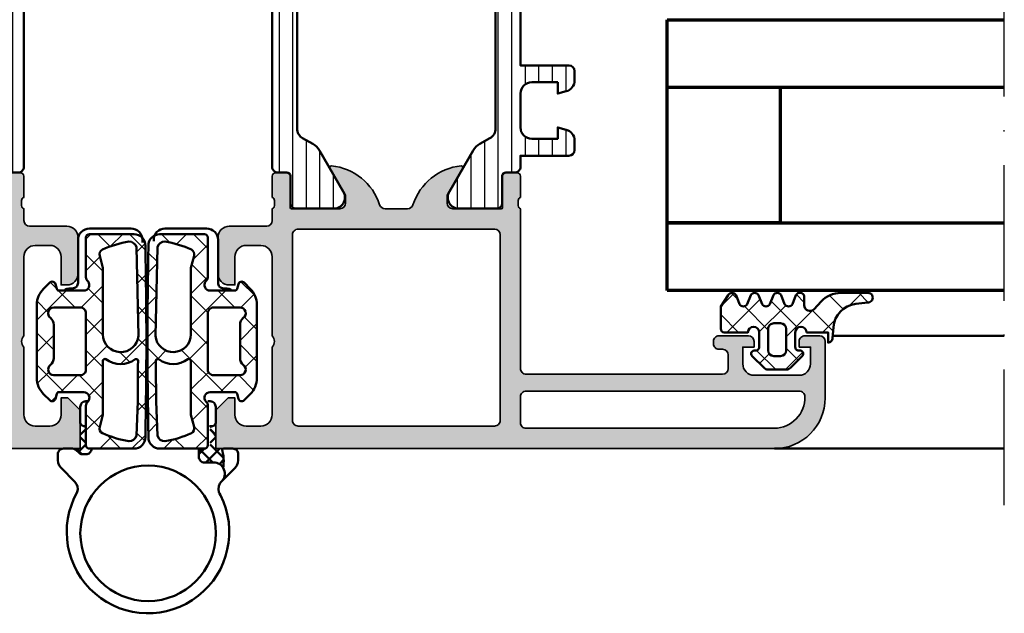
# Model space of a CAD drawing. Units: millimetres. Extents: x 119 to 10331, y 10447 to 12659.
# Drawn here: x 6103 to 6190, y 11506 to 11559 of the extents above; entities that cross this region are included whole.
import ezdxf

# ---------------------------------------------------------------- set-up
doc = ezdxf.new("R2010")
doc.units = ezdxf.units.MM
doc.linetypes.add('ACAD_ISO10W100', pattern=[18, 12, -3, 0, -3])
for name, color, linetype, lineweight in [('S03_AL_Kontur', 255, 'Continuous', 35), ('S04_AL_Schraffur', 253, 'Continuous', 25), ('S05_EPDM_Kontur', 31, 'Continuous', 50), ('S06_EPDM_Schraffur', 43, 'Continuous', 25), ('S07_Isolation_Kontur', 91, 'Continuous', 50), ('S08_Isolation_Schraffur', 103, 'Continuous', 25), ('S09_KS_Kontur', 254, 'Continuous', 50), ('S13_Zubehör_Kontur', 32, 'Continuous', 50), ('S15_Glas_Kontur', 4, 'Continuous', 70), ('S18_Mittellinie', 10, 'ACAD_ISO10W100', 25)]:
    doc.layers.add(name, color=color, linetype=linetype, lineweight=lineweight)
pattern_1 = [(45, (0, 0), (-1.414213562373095, 1.414213562373095), []), (135, (0, 0), (-1.414213562373095, -1.414213562373095), [])]

# ---------------------------------------------------------------- blocks, each defined once
blk = doc.blocks.new('198520_s')
at = {"layer": 'S04_AL_Schraffur'}
h = blk.add_hatch(color=256, dxfattribs=at)
edge = h.paths.add_edge_path(flags=16)
edge.add_arc((7.30017270206713, 18.95025456251824), 0.4998187717371886, 89.96522350507173, 180.0312793313491)
edge.add_line((6.800354004811993, 18.94998169780933), (6.800476074218712, 2.500061035156151))
edge.add_arc((7.300469895027845, 2.500024339695528), 0.4999938221556252, 179.9957949579913, 270.0007080918733)
edge.add_line((7.30047607421875, 2.000030517578125), (24.70050048828125, 2.000030517578125))
edge.add_arc((24.70072362297674, 2.49980739743205), 0.4997769296653102, 269.9744192338999, 360.0290777162356)
edge.add_line((25.20050048828125, 2.50006103515625), (25.20050048828125, 18.95013427734375))
edge.add_arc((24.70066337990033, 18.95029790753983), 0.4998371351644963, 359.9812432507671, 449.8997333605303)
edge.add_line((24.7015380859375, 19.45013427734375), (7.30047607421875, 19.4500732421875))
edge = h.paths.add_edge_path(flags=16)
edge.add_line((51.69964599609375, 5.10009765625), (27.50048828125, 5.100067138671875))
edge.add_arc((27.5003655628999, 4.600189863581136), 0.4998772901542075, 89.9859340607446, 180.0105687756766)
edge.add_line((27.00048828125, 4.60009765625), (27.00048828125, 2.300079345703125))
edge.add_arc((27.49855613179932, 2.29814719625233), 0.4980715982188536, 179.7777341912885, 270.2222658087115)
edge.add_line((27.50048828125, 1.800079345703125), (49.49957275390625, 1.80010986328125))
edge.add_arc((49.46523169628938, 4.535081411009287), 2.735187137129712, 270.719383816997, 361.3620667096051)
edge.add_arc((51.69967277772207, 4.600124437878321), 0.4999732190889941, 359.9969308870708, 450.0030691129289)
edge = h.paths.add_edge_path()
edge.add_arc((22.23822324117384, 20.07342165573027), 4.999999999999955, 95.62257755079334, 162.2515836439297)
edge.add_arc((17, 21.75003051757812), 0.5000000000000422, 270.00000000000165, 342.25158364393167, ccw=False)
edge.add_line((17, 21.25003051757812), (15.00014465312796, 21.25000000220723))
edge.add_arc((15.0001446531279, 21.7500877989321), 0.5000877967248201, 197.7484163560767, 270.0000000000067, ccw=False)
edge.add_arc((9.761837793982409, 20.0734521733084), 4.999999999999986, 17.74841635606933, 84.37742244920561)
edge.add_arc((10.2381808198046, 24.91194125050788), 0.1381197846482952, 84.3774224492053, 209.9999999999993)
edge.add_line((10.1185655775339, 24.84288135818383), (11.50006103515627, 22.45006103515627))
edge.add_line((11.50006103515625, 22.4500610351563), (11.50006103515625, 21.7500610351563))
edge.add_arc((11.00006103515625, 21.75006103515625), 0.5, -90, 0, ccw=False)
edge.add_line((11.00006103515625, 21.25006103515625), (6.700035354199036, 21.25006103515626))
edge.add_arc((6.700035354199031, 21.37006103515614), 0.1199999999999939, 180.0000000000017, 270.0000000000017, ccw=False)
edge.add_line((6.580035354199026, 21.37006103515614), (6.580035354199026, 24.13005903515614))
edge.add_arc((6.280035354199072, 24.13005903515614), 0.2999999999999954, 359.9999999999994, 449.9999999999997)
edge.add_line((6.280035354199072, 24.43005903515632), (5.300061035156276, 24.43005903515632))
edge.add_arc((5.300061035156205, 24.13005903515614), 0.2999999999999972, 90.00000000000034, 180.0000000000007)
edge.add_line((5.00006103515625, 24.13005903515614), (5.00006103515625, 22.25004803514763))
edge.add_arc((4.921193939513046, 21.98250469462482), 0.2789255417371555, -1.1628700728871877, 73.57540544464462, ccw=False)
edge.add_line((5.200062035156293, 21.97684403514768), (5.200062035156293, 21.52325003514768))
edge.add_arc((4.9212245886132, 21.51758162714941), 0.2788950563274343, -73.58012358050792, 1.1645893740977158, ccw=False)
edge.add_line((5.00006103515625, 21.25006103515625), (5.000009763807206, 20.19997253537176))
edge.add_arc((4.500009764403217, 20.19999694824219), 0.5000000000000001, 269.99999999999943, 359.9972024911151, ccw=False)
edge.add_line((4.500009764403217, 19.69999694824219), (1.200012207031276, 19.69999694824219))
edge.add_arc((1.197770786043748, 18.70223836922969), 0.997761096636398, 89.87128775500923, 180.1287122449912)
edge.add_line((0.20001220703125, 18.69999694824219), (0.20001220703125, 15.5))
edge.add_arc((1.200110415487302, 15.50009820845594), 1.000098213278015, 180.0056263774675, 269.9943736225325)
edge.add_line((1.20001220703125, 14.5), (1.70001220703125, 14.5))
edge.add_line((1.70001220703125, 14.5), (1.70001220703125, 17.00003051757812))
edge.add_arc((2.700034611168462, 17.00000811815653), 1.000022404388088, 89.9942896767235, 179.9987166364362, ccw=False)
edge.add_line((2.70013427734375, 18.00003051757812), (4.000000000000003, 18.00006103515625))
edge.add_arc((3.999768267251511, 16.99970720668921), 1.000353855307499, 0.018517797103072553, 89.98672738800008, ccw=False)
edge.add_line((5.0001220703125, 17.00003051757812), (5, 10.00006103521445))
edge.add_arc((4.47499905574125, 9.500030517607229), 0.7250217307164588, -43.60451390840342, 43.60451390840342, ccw=False)
edge.add_line((5, 9), (5, 3))
edge.add_arc((4.000018663800802, 2.999981336199198), 0.9999813363733427, -90.00106937697592, 0.0010693769755789617, ccw=False)
edge.add_line((4, 2), (2.700012207031251, 2))
edge.add_arc((2.700084574693165, 3.000072367661915), 1.000072370280299, 180.0041460615549, 269.9958539384451, ccw=False)
edge.add_line((1.70001220703125, 3), (1.70001220703125, 4.5))
edge.add_line((1.70001220703125, 4.5), (1.10003662109375, 4.500030517578125))
edge.add_line((1.10003662109375, 4.500030517578125), (0, 3.400054931640625))
edge.add_line((0, 3.400054931640625), (0, 0))
edge.add_line((0, 0), (49.50048828125, 6.103515625e-05))
edge.add_arc((49.49919006549032, 4.500443550091177), 4.500382702181707, 270.0165279910362, 359.9955186115712)
edge.add_line((53.99957275390625, 4.500091552734375), (54.00006103515626, 9.500000000000028))
edge.add_arc((53.49993817036102, 9.49987713520477), 0.5001228798872297, 0.01407580930429403, 89.98592419069693)
edge.add_line((53.50006103515625, 10), (52.20001220703125, 10))
edge.add_arc((52.19990524721811, 9.500106959813138), 0.4998930516297539, 89.98774068594341, 180.0122593140566)
edge.add_line((51.70001220703125, 9.5), (51.70001220703125, 9.000030517578125))
edge.add_line((51.70001220703125, 9.000030517578125), (52.70001220703125, 9))
edge.add_line((52.70001220703125, 9), (52.70001220703125, 7.500030517578125))
edge.add_arc((51.70021121435354, 7.499831510255717), 0.9998010124835617, -90.0114045491, 0.01140454910051858, ccw=False)
edge.add_line((51.70001220703125, 6.500030517578125), (47.7000732421875, 6.500030517578126))
edge.add_arc((47.69987488655534, 7.49983216194596), 0.9998016640442582, 179.9886328048384, 270.01136719516217, ccw=False)
edge.add_line((46.7000732421875, 7.500030517578125), (46.70001220703125, 9.000030517578121))
edge.add_line((46.70001220703125, 9.000030517578125), (47.7000732421875, 9.000030517578125))
edge.add_line((47.7000732421875, 9.000030517578125), (47.70001220703125, 9.500000000000007))
edge.add_arc((47.19998539774645, 9.500003708998292), 0.5000268092985178, 359.999575002891, 449.9969280469734)
edge.add_line((47.20001220703125, 10.00003051757812), (44.60003662109374, 10))
edge.add_arc((44.60003377479984, 9.50000284629391), 0.4999971537141649, 89.99967383688345, 180.0003261631149)
edge.add_line((44.10003662109375, 9.5), (44.10003662109374, 9.299987792968745))
edge.add_arc((44.60003336419368, 9.2999540196206), 0.4999967442405386, 179.9961298341728, 270.0003732156903)
edge.add_line((44.60003662109375, 8.799957275390625), (44.90008544921876, 8.799987792968748))
edge.add_arc((44.89991510246296, 8.299817446212955), 0.5001703757639671, 0.019513651396721343, 89.98048634860271, ccw=False)
edge.add_line((45.40008544921875, 8.29998779296875), (45.40008544921875, 7.10003662109375))
edge.add_arc((44.89993874717561, 7.100183323136889), 0.5001467235583014, 270.0168058844376, 359.98319411556304, ccw=False)
edge.add_line((44.90008544921875, 6.60003662109375), (27.50048828125, 6.600067138671874))
edge.add_arc((27.50036886396128, 7.099947729602718), 0.4998806051946564, 179.9828155680173, 270.0136874818476, ccw=False)
edge.add_line((27.00048828125, 7.10009765625), (27, 21.25003051757811))
edge.add_arc((27.07883644654305, 21.51755110957129), 0.2788950563274398, 178.8354106259009, 253.5801235805067, ccw=False)
edge.add_line((26.79999899999996, 21.52321951756971), (26.79999899999995, 21.97681351756972))
edge.add_arc((27.0788670956432, 21.9824741770467), 0.2789255417371433, 106.42459455535271, 181.162870072885, ccw=False)
edge.add_line((27, 22.25001751756963), (27, 24.13002851757815))
edge.add_arc((26.70000000000005, 24.13002851757801), 0.2999999999999936, 6.742775924702655e-13, 90)
edge.add_line((26.70000000000005, 24.43002851757819), (25.72002568095725, 24.4300285175782))
edge.add_arc((25.72002568095718, 24.13002851757801), 0.2999999999999972, 90, 180)
edge.add_line((25.42002568095722, 24.13002851757801), (25.42002568095722, 21.37003051757801))
edge.add_arc((25.30002568095722, 21.37003051757802), 0.1199999999999974, -89.99999999999841, 0, ccw=False)
edge.add_line((25.30002568095722, 21.25003051757812), (21, 21.25003051757812))
edge.add_arc((21, 21.75003051757812), 0.5, 180, 270, ccw=False)
edge.add_line((20.5, 21.75003051757812), (20.5, 22.45003051757812))
edge.add_line((20.5, 22.45003051757817), (21.88149545762236, 24.84285084060572))
edge.add_arc((21.76188021535177, 24.91191073292975), 0.1381197846482943, 329.9999999999995, 455.6225775507939)
at = {"layer": 'S03_AL_Kontur'}
blk.add_line((6.80047607421875, 18.95010375976562), (6.80035400390625, 18.95010375976562), dxfattribs=at)
for points in [[(21.74834792059517, 25.04936600532756, 0.2992013024098274), (17.47620211283402, 21.59761153013756, -0.3261337620560272), (17, 21.25003051757812), (15.0001446531279, 21.25000000220712, -0.3261337620560255), (14.52385892232223, 21.59764204771545, 0.2992013024098271), (10.25171311456108, 25.04939652290568, 0.6105378334010381), (10.1185655775339, 24.84288135818383), (11.50006103515625, 22.4500610351563), (11.50006103515625, 21.75006103515625, -0.414213562373095), (11.00006103515625, 21.25006103515625), (6.700035354199031, 21.25006103515625, -0.414213562373095), (6.580035354199026, 21.37006103515614), (6.580035354199026, 24.13005903515614, 0.414213562373095), (6.280035354199072, 24.43005903515632), (5.300061035156205, 24.43005903515632, 0.414213562373095), (5.00006103515625, 24.13005903515614), (5.00006103515625, 22.25004803514776, -0.3381811729244386), (5.200062035156293, 21.97684403514768), (5.200062035156293, 21.52325003514784, -0.338212474236961), (5.00006103515625, 21.25006103515625), (5.000009763807157, 20.19997253537167, -0.4141992617169896), (4.500009764403217, 19.69999694824219), (1.20001220703125, 19.69999694824219, 0.4155301168464653), (0.20001220703125, 18.69999694824219), (0.20001220703125, 15.5, 0.4141560400107929), (1.20001220703125, 14.5), (1.70001220703125, 14.5), (1.70001220703125, 17.00003051757812, -0.4142361929554071), (2.70013427734375, 18.00003051757812), (4, 18.00006103515625, -0.4140510606943995), (5.0001220703125, 17.00003051757812), (5, 10.00006103521446, -0.4000171577824858), (5, 9), (5, 3, -0.414224495620812), (4, 2), (2.70001220703125, 2, -0.4141711740811082), (1.70001220703125, 3), (1.70001220703125, 4.5), (1.10003662109375, 4.500030517578125), (0, 3.400054931640625), (0, 0), (49.50048828125, 6.103515625e-05, 0.414106167531818), (53.99957275390625, 4.500091552734375), (54.00006103515625, 9.5, 0.4140696599984917), (53.50006103515625, 10), (52.20001220703125, 10, 0.4143389059541253), (51.70001220703125, 9.5), (51.70001220703125, 9.000030517578125), (52.70001220703125, 9), (52.70001220703125, 7.500030517578125, -0.4143301661732787), (51.70001220703125, 6.500030517578125), (47.7000732421875, 6.500030517578125, -0.414329784238828), (46.7000732421875, 7.500030517578125), (46.70001220703125, 9.000030517578125), (47.7000732421875, 9.000030517578125), (47.70001220703125, 9.5, 0.4142000313288096), (47.20001220703125, 10.00003051757812), (44.60003662109375, 10, 0.4142168970367731), (44.10003662109375, 9.5), (44.10003662109375, 9.29998779296875, 0.4142352544979551), (44.60003662109375, 8.799957275390625), (44.90008544921875, 8.79998779296875, -0.4140140707819646), (45.40008544921875, 8.29998779296875), (45.40008544921875, 7.10003662109375, -0.4140417510927317), (44.90008544921875, 6.60003662109375), (27.50048828125, 6.600067138671875, -0.4143713868916198), (27.00048828125, 7.10009765625), (27, 21.25003051757812, -0.338212474236961), (26.79999899999996, 21.52321951756971), (26.79999899999996, 21.97681351756955, -0.3381811729244385), (27, 22.25001751756963), (27, 24.13002851757801, 0.414213562373095), (26.70000000000005, 24.43002851757819), (25.72002568095718, 24.43002851757819, 0.414213562373095), (25.42002568095722, 24.13002851757801), (25.42002568095722, 21.37003051757802, -0.414213562373095), (25.30002568095722, 21.25003051757812), (21, 21.25003051757812, -0.414213562373095), (20.5, 21.75003051757812), (20.5, 22.45003051757817), (21.88149545762235, 24.84285084060571, 0.6105378334010436)], [(7.30047607421875, 19.4500732421875, 0.4145512768496232), (6.800354004811993, 18.94998169780933), (6.80047607421875, 2.50006103515625, 0.4142386782959061), (7.30047607421875, 2.000030517578125), (24.70050048828125, 2.000030517578125, 0.4144930014681132), (25.20050048828125, 2.50006103515625), (25.20050048828125, 18.95013427734375, 0.4137969491626665), (24.7015380859375, 19.45013427734375)], [(51.69964599609375, 5.10009765625), (27.50048828125, 5.100067138671875, 0.4143394994369876), (27.00048828125, 4.60009765625), (27.00048828125, 2.300079345703125, 0.416487816270758), (27.50048828125, 1.800079345703125), (49.49957275390625, 1.80010986328125, 0.4175027550328445), (52.19964599609375, 4.60009765625, 0.4142449410311837)]]:
    blk.add_lwpolyline(points, format="xyb", close=True, dxfattribs=at)
blk = doc.blocks.new('224079_s')
at = {"layer": 'S08_Isolation_Schraffur'}
h = blk.add_hatch(dxfattribs=at)
h.set_pattern_fill('_USER', color=256, scale=1.2, angle=90, style=0, pattern_type=0)
h.set_pattern_definition([(90, (-4.999857041503906, -12.5), (-1.2, 7.347638122934263e-17), [])])
edge = h.paths.add_edge_path()
edge.add_line((8.881784197001252e-16, 3.709997000000001), (-7.175593452757312e-12, 23.78999699999282))
edge.add_arc((0.4999973210908013, 23.78999967890202), 0.4999973211051535, 89.99969301797421, 180.0003069820266, ccw=False)
edge.add_line((0.4999999999999956, 24.289997), (1.310331333333325, 24.289997))
edge.add_arc((1.310331333333322, 24.589997), 0.3000000000000078, 270.0000000000004, 360.0000000000007)
edge.add_line((1.610331333333332, 24.58999700000001), (1.609999382936312, 26.9899953829363))
edge.add_arc((2.114995360374929, 26.98499807535403), 0.505020702855097, 89.43242955560157, 179.4330345179735, ccw=False)
edge.add_line((2.119998, 27.489994), (5.586539498099472, 27.48999399999999))
edge.add_arc((5.444228849108124, 26.50017592527715), 0.9999960709244697, -32.727016099840625, 81.8183919481005, ccw=False)
edge.add_line((6.285481498099469, 25.959541), (4.188713563274471, 22.32783190740702))
edge.add_arc((2.889675413083341, 23.07783183030565), 1.49999999999998, 297.9942546357584, 330.0000034006567, ccw=False)
edge.add_line((3.593749946674783, 21.75333983291648), (2.700001000000004, 21.251661))
edge.add_arc((3.199999408698183, 20.38563420555513), 1.000000408698498, 119.9998812008011, 179.9999544816801)
edge.add_line((2.199998999999999, 20.385635), (2.199998999999999, 7.114359000000004))
edge.add_arc((3.199999408698187, 7.11435979444487), 1.000000408698504, 180.0000455183193, 240.0001187991984)
edge.add_line((2.700000999999999, 6.248333000000002), (3.593749946674767, 5.746654167083513))
edge.add_arc((2.889675413083361, 4.422162169694325), 1.499999999999986, 29.999996599345025, 62.005745364243296, ccw=False)
edge.add_line((4.188713563274475, 5.172162092592991), (6.285481498099474, 1.540452999999999))
edge.add_arc((5.444228849108127, 0.99981807472285), 0.9999960709244754, -81.81839194810061, 32.72701609984051, ccw=False)
edge.add_line((5.586539498099476, 0.009999999999999787), (2.109998, 0.009999999999999787))
edge.add_arc((2.109995360374926, 0.5099959774386145), 0.4999959774455824, 179.9996975188136, 270.000302481186, ccw=False)
edge.add_line((1.609999382936312, 0.5099986170636921), (1.610331333333336, 2.909996999999999))
edge.add_arc((1.310331333333334, 2.909996999999998), 0.300000000000002, 2.544443745170796e-13, 90.00000000000007)
edge.add_line((1.310331333333334, 3.209997), (0.5000000000000009, 3.209997))
edge.add_arc((0.4999973210908047, 3.709994321090803), 0.4999973210979803, 179.9996930179738, 270.000306982026, ccw=False)
at = {"layer": 'S07_Isolation_Kontur'}
blk.add_lwpolyline([(8.881784197001252e-16, 3.709997000000001), (-7.175593452757312e-12, 23.78999699999282, -0.4142167009307439), (0.4999999999999956, 24.289997), (1.310331333333325, 24.289997, 0.414213562373094), (1.610331333333332, 24.58999700000001), (1.609999382936312, 26.9899953829363, -0.4142166549144949), (2.119998, 27.489994), (5.586539498099472, 27.48999399999999, -0.5460410483302799), (6.285481498099469, 25.959541), (4.188713563274471, 22.32783190740702, -0.1405664139581678), (3.593749946674783, 21.75333983291648), (2.700001000000004, 21.251661, 0.2679495351361909), (2.199998999999999, 20.385635), (2.199998999999999, 7.114359000000004, 0.2679495351361915), (2.700000999999999, 6.248333000000002), (3.593749946674767, 5.746654167083513, -0.140566413958168), (4.188713563274475, 5.172162092592991), (6.285481498099474, 1.540452999999999, -0.5460410483302796), (5.586539498099476, 0.009999999999999787), (2.109998, 0.009999999999999787, -0.4142166549144958), (1.609999382936312, 0.5099986170636921), (1.610331333333336, 2.909996999999999, 0.4142135623730943), (1.310331333333334, 3.209997), (0.5000000000000009, 3.209997, -0.414216700930744)], format="xyb", close=True, dxfattribs=at)
blk = doc.blocks.new('224083_s')
at = {"layer": 'S08_Isolation_Schraffur'}
h = blk.add_hatch(dxfattribs=at)
h.set_pattern_fill('_USER', color=256, scale=1.2, angle=90, style=0, pattern_type=0)
h.set_pattern_definition([(90, (0, 0), (-1.2, 7.347638122934263e-17), [])])
edge = h.paths.add_edge_path()
edge.add_line((3.299972057342529, 11.20001525878906), (3.299949169158935, 10.20001525878906))
edge.add_line((3.299949169158935, 10.20001525878906), (4.058951854705811, 10.40301818847656))
edge.add_arc((3.799023855769272, 11.36963620436902), 1.000956019652724, 285.0510599042298, 359.9648197636589)
edge.add_line((4.799979686737061, 11.36902160644532), (4.799956798553467, 12.20001525878906))
edge.add_arc((4.299934487410222, 12.19999294736359), 0.5000223116410224, 0.002556586946841782, 89.9983176705964)
edge.add_line((4.299949169158936, 12.70001525878907), (-0.0003614162829341794, 12.70001525878907))
edge.add_line((-0.000361416282933743, 12.70001525878907), (0.0007164046366661122, 23.79000098449475))
edge.add_arc((-0.4992835948949109, 23.79002262762636), 0.5000000000000021, 359.9975198798058, 449.997519879806)
edge.add_line((-0.4992619517633027, 24.29002262715794), (-1.309593284356211, 24.29005683764806))
edge.add_arc((-1.309580298477249, 24.590056837367), 0.3000000000000006, 179.9975198798062, 269.9975198798066, ccw=False)
edge.add_line((-1.609580298196196, 24.59006982324597), (-1.609144460837768, 26.99006818956495))
edge.add_arc((-2.109140437693696, 26.99009247214751), 0.4999959774455767, 359.9972173986204, 449.9978223609925)
edge.add_line((-2.109121434361286, 27.49008844923196), (-5.58566292918503, 27.49023980144758))
edge.add_arc((-5.443395125852719, 26.50041556755583), 0.9999960709244758, 98.17912793170579, 212.7245359796468)
edge.add_line((-6.284671176121615, 25.95981705746876), (-4.188060446376664, 22.32801720702941))
edge.add_arc((-2.888989832708481, 23.07796089871814), 1.499999999999982, 209.9975164791509, 242.0032652440493)
edge.add_line((-3.5931216979495, 21.75349937932539), (-2.709913068123038, 21.25768675544602))
edge.add_arc((-3.199429958135152, 20.38569293987571), 0.9999999999999999, -0.0024801201939226303, 60.69116689628021, ccw=False)
edge.add_line((-2.199429959072003, 20.3856496536125), (-2.200004415870358, 7.114538793660547))
edge.add_arc((-3.200004414933509, 7.11458207992376), 1.000000000000002, 299.3038728633322, 359.9975198798063, ccw=False)
edge.add_line((-2.710563017463382, 6.242545888907301), (-3.593814567731544, 5.746809728488302))
edge.add_arc((-2.889797367108975, 4.422287255584365), 1.5, 117.9917745155626, 149.9975232804609)
edge.add_line((-4.18880305138902, 5.172343408287702), (-6.285728187365356, 1.540725080345804))
edge.add_arc((-5.444498941227813, 1.000053740891556), 0.999996070924476, 147.2705037799657, 261.8159118279067)
edge.add_line((-5.586852435611554, 0.01024182719222689), (-2.110310940787815, 0.01009047497660416))
edge.add_arc((-2.110286658205259, 0.510086451832538), 0.4999959774455824, 269.9972173986203, 359.9978223609926)
edge.add_line((-1.610290681120806, 0.5100674485001279), (-1.610518744555804, 2.910065843556889))
edge.add_arc((-1.310518744836857, 2.910052857677923), 0.300000000000002, 89.99751987980602, 179.9975198798058, ccw=False)
edge.add_line((-1.310505758957893, 3.21005285739687), (-0.500174426364981, 3.210018646906749))
edge.add_arc((-0.5001527832333754, 3.710018646438323), 0.4999999999999994, 269.9975198798064, 359.9975198798064)
edge.add_line((-0.0001527837018010514, 3.709997003306718), (-5.388259887699987e-05, 4.700015258789064))
edge.add_line((-5.388259887699987e-05, 4.700015258789064), (4.299949169158939, 4.700015258789065))
edge.add_arc((4.299927121778194, 5.200044935958962), 0.5000296776559549, 270.0025262937839, 359.9965994486726)
edge.add_line((4.799956798553468, 5.200015258789064), (4.799956798553469, 6.031008911132814))
edge.add_arc((3.798764249512014, 6.030218889687783), 1.001192860736636, 0.04521096883286005, 74.93720007262223)
edge.add_line((4.058951854705811, 6.997012329101563), (3.299972057342529, 7.200015258789063))
edge.add_line((3.299972057342529, 7.200015258789063), (3.299972057342529, 6.200015258789064))
edge.add_line((3.299972057342529, 6.200015258789064), (0.9999537467956539, 6.200015258789064))
edge.add_arc((0.9999203354868553, 7.199989476648993), 0.9999742184181004, 179.9985227541014, 270.00191437633816, ccw=False)
edge.add_line((-5.388259887699999e-05, 7.200015258789061), (-5.388259887699999e-05, 10.20001525878906))
edge.add_arc((1.000063767948616, 10.19989760737307), 1.000117657467607, 90.0063030061387, 179.9932598634218, ccw=False)
edge.add_line((0.9999537467956566, 11.20001525878906), (3.299972057342529, 11.20001525878906))
at = {"layer": 'S07_Isolation_Kontur'}
blk.add_lwpolyline([(3.299972057342529, 11.20001525878906), (3.299949169158935, 10.20001525878906), (4.058951854705811, 10.40301818847656, 0.339034658832678), (4.799979686737061, 11.36902160644532), (4.799956798553467, 12.20001525878906, 0.414191893406321), (4.299949169158936, 12.70001525878907), (-0.000361416282933743, 12.70001525878907), (0.0007164046366661122, 23.79000098449475, 0.414213562373095), (-0.4992619517633027, 24.29002262715794), (-1.309593284356211, 24.29005683764806, -0.4142135623730958), (-1.609580298196196, 24.59006982324597), (-1.609144460837768, 26.99006818956495, 0.4142166549144952), (-2.109121434361286, 27.49008844923196), (-5.58566292918503, 27.49023980144758, 0.54604104833028), (-6.284671176121615, 25.95981705746876), (-4.188060446376664, 22.32801720702941, 0.1405664139581682), (-3.5931216979495, 21.75349937932539), (-2.709913068123038, 21.25768675544602, -0.2711957418302182), (-2.199429959072003, 20.3856496536125), (-2.200004415870358, 7.114538793660548, -0.2711957418302184), (-2.710563017463382, 6.242545888907301), (-3.593814567731544, 5.746809728488302, 0.140566413958168), (-4.18880305138902, 5.172343408287702), (-6.285728187365356, 1.540725080345804, 0.5460410483302796), (-5.586852435611554, 0.01024182719222689), (-2.110310940787815, 0.01009047497660416, 0.4142166549144957), (-1.610290681120806, 0.5100674485001279), (-1.610518744555804, 2.910065843556889, -0.4142135623730941), (-1.310505758957893, 3.21005285739687), (-0.500174426364981, 3.210018646906749, 0.4142135623730953), (-0.0001527837018010514, 3.709997003306718), (-5.388259887699987e-05, 4.700015258789064), (4.299949169158939, 4.700015258789065, 0.4141832649556889), (4.799956798553468, 5.200015258789064), (4.799956798553469, 6.031008911132814, 0.3389287504969133), (4.058951854705811, 6.997012329101563), (3.299972057342529, 7.200015258789063), (3.299972057342529, 6.200015258789064), (0.9999537467956537, 6.200015258789064, -0.414230900286145), (-5.388259887699999e-05, 7.200015258789061), (-5.388259887699999e-05, 10.20001525878906, -0.4141468880379882), (0.9999537467956566, 11.20001525878906)], format="xyb", close=True, dxfattribs=at)
blk = doc.blocks.new('171900_s')
for name, p in [('224079_s', (5.000061035156249, 21.25006103515625)), ('224083_s', (27, 21.25003051757811)), ('198520_s', (0, 0))]:
    blk.add_blockref(name, p)
blk = doc.blocks.new('224063_s')
at = {"layer": 'S06_EPDM_Schraffur'}
h = blk.add_hatch(dxfattribs=at)
h.set_pattern_fill('NETZ', color=256, scale=2, angle=45, style=0)
h.set_pattern_definition(pattern_1)
h.paths.add_polyline_path([(5.00948476794518, 3.818342294225832), (6.085236000000008, 3.945128000000002, 1.005856047842794), (6.093230999999953, 4.796141), (3.695186160202242, 4.796141, 0.2094868366643106), (1.930639566712925, 4.022909366856588), (1.323837000000012, 3.364714000000013, -0.687408682091769), (0.4525300000000001, 3.700013150311697), (0.4525300000000002, 4.519514, 0.6378757550458083), (-0.2939910000000002, 4.599409000000001), (-0.6004939999999998, 3.799497999999998, -0.5769147570739377), (-1.293991, 3.800260999999999), (-1.600494000000001, 4.600172000000002, 0.5768767231348246), (-2.293991, 4.599409000000001), (-2.600494, 3.799498, -0.5769147570739347), (-3.293991, 3.800260999999999), (-3.600493999999999, 4.600171999999998, 0.5768767231348269), (-4.293991, 4.599408999999999), (-4.600494, 3.799498000000004, -0.576919959990181), (-5.293976, 3.800261000000002), (-5.600479, 4.600172000000001, 0.5768760885208635), (-6.293976, 4.599409000000003), (-6.947449000000003, 3.599837000000004), (-6.947449, 1.59744615276642, 0.4118601971210658), (-6.649848847233459, 1.299846), (-4.547469999999999, 1.299846, -1), (-3.54747, 1.29885824802247), (-3.54747, -0.008787105265393787, -0.4649164532783466), (-3.898212754057516, -0.3044645865023972, 0.7307284619687109), (-4.161774000000122, -0.8123909999998791), (-3.120475933598492, -1.853685069184302, 0.1989118685576427), (-2.766923221597547, -2.000131), (-1.128019780332918, -2.000131, 0.1989118683239244), (-0.774467068649926, -1.85368506950225), (0.2668460000000321, -0.8123759999999679, 0.7307511963891667), (0.003293423474208142, -0.3044658957463043, -0.4649253678481928), (-0.347458, -0.008789902443936405), (-0.347458, 1.298857626783447, -1), (0.652542, 1.299846), (2.552521, 1.299846), (2.552521, 0.3998579999999993, 0.4151882102782498), (2.952515, 0.7998519999999983), (3.030086024318216, 1.764210791180845, -0.3574582694605824)])
h.paths.add_polyline_path([(-1.147461, 1.599560732745227), (-1.147461, -0.2997804608561262, -0.414422944589888), (-1.647818539143718, -0.800138), (-2.247139136974516, -0.800138, -0.4144143522916151), (-2.747482, -0.2997951369753251), (-2.747481999999999, 1.599848725595807, -0.414213562368743), (-2.247484725588377, 2.099846), (-1.647746267254775, 2.099846, -0.4143806302700866)], flags=16)
at = {"layer": 'S05_EPDM_Kontur'}
for points in [[(0.652542, 1.299846, 0.9990121152241144), (-0.347458, 1.299846), (-0.347458, -0.008789902443936235, 0.4649253678481928), (0.003293423474207998, -0.3044658957463043, -0.7307511963892253), (0.266846, -0.812376), (-0.7744670686499265, -1.853685069502251, -0.1989118683239242), (-1.128019780332918, -2.000131), (-2.766923221597546, -2.000131, -0.1989118685576425), (-3.120475933598491, -1.853685069184303), (-4.161774, -0.8123910000000008, -0.7307284619689283), (-3.898212754057517, -0.304464586502397, 0.4649164532783466), (-3.54747, -0.008787105265394498), (-3.54747, 1.299846, 0.9990127358491108), (-4.547469999999999, 1.299846), (-6.647446000000001, 1.299846, -0.4165708503421029), (-6.947449, 1.599849000000003), (-6.947449000000002, 3.599837000000004), (-6.293976000000001, 4.599409000000001, -0.5768760885208651), (-5.600479, 4.600172000000001), (-5.293976, 3.800261000000001, 0.5769199599901795), (-4.600494000000001, 3.799498000000001), (-4.293991, 4.599409, -0.5768767231348245), (-3.600494000000001, 4.600172000000001), (-3.293991, 3.800261, 0.5769147570739357), (-2.600493999999999, 3.799498000000001), (-2.293991, 4.599409000000001, -0.5768767231348247), (-1.600494000000001, 4.600172000000001), (-1.293991, 3.800260999999999, 0.5769147570739388), (-0.6004939999999994, 3.799497999999999), (-0.2939910000000002, 4.599409000000001, -0.6378757550458082), (0.4525300000000003, 4.519514), (0.4525300000000001, 3.699004, 0.6866659000342986), (1.323837, 3.364714), (1.930639566712922, 4.022909366856585, -0.2094868366643108), (3.695186160202239, 4.796141), (6.093231, 4.796141, -1.005856047842622), (6.085236000000003, 3.945128000000001), (5.009484767945181, 3.818342294225832, 0.3574582694605822), (3.030086024318216, 1.764210791180848), (2.952515, 0.7998519999999987, -0.4151882102782499), (2.552521, 0.3998579999999994), (2.552521, 1.299846)], [(-2.247482000000001, -0.800138), (-1.647461, -0.800138, 0.4140042111518522), (-1.147461, -0.3001379999999999), (-1.147461, 1.599846, 0.4140465142101968), (-1.647461000000001, 2.099846), (-2.247481999999999, 2.099846, 0.4142167556282234), (-2.747481999999999, 1.599846), (-2.747482, -0.3001379999999996, 0.4140128009583825)]]:
    blk.add_lwpolyline(points, format="xyb", close=True, dxfattribs=at)
blk = doc.blocks.new('224691_s')
at = {"layer": 'S06_EPDM_Schraffur'}
h = blk.add_hatch(dxfattribs=at)
h.set_pattern_fill('NETZ', color=256, scale=2, angle=45, style=0)
h.set_pattern_definition(pattern_1)
edge = h.paths.add_edge_path(flags=16)
edge.add_line((11.70027826955538, -1.5145263671875), (11.98323725393038, -2.570556640625001))
edge.add_arc((11.50022428585649, -2.7000016297375), 0.5000575292242686, -59.99827844182232, 15.002440851505696, ccw=False)
edge.add_arc((7.616768107029037, 6.226718294397312), 10.23187139199638, 280.03853456123136, 293.82738700257175, ccw=False)
edge.add_arc((9.40024734521684, -3.148535656504826), 0.699975087011517, 195.5186516590341, 270.0035304762995, ccw=False)
edge.add_line((8.725790964867876, -3.3358154296875), (8.619162546899126, -0.3291625976562433))
edge.add_line((8.619162546899126, -0.3291625976562432), (8.595664011742876, 2.83416748046874))
edge.add_line((8.595664011742876, 2.83416748046874), (8.588955866601275, 3.278770446777346))
edge.add_arc((8.761424154875023, 3.266477415940019), 0.1729058387309237, 61.66755938245842, 175.9230207724873, ccw=False)
edge.add_arc((10.1282360594599, 5.091913811817765), 2.109581284143319, 232.4821487301388, 308.0199178814169)
edge.add_arc((11.515323290074, 3.266026871505508), 0.185956566169044, 5.949373935254187, 118.14672229464199, ccw=False)
edge.add_line((11.70027826955538, 3.285301208496095), (11.70027826955538, -1.5145263671875))
edge = h.paths.add_edge_path()
edge.add_arc((417.6336364955948, 4.999999999999902), 409.7835472984452, 178.8139233623162, 181.1860766376838, ccw=False)
edge.add_arc((8.938098269110569, 13.49963959451646), 1.000360427554215, 90.01203558375198, 180.9931885586786, ccw=False)
edge.add_line((8.937888132836626, 14.5), (12.90029023816805, 14.5))
edge.add_arc((12.90089529885951, 14.20061726772271), 0.2993833436987673, -0.11579618004822123, 90.11579618004748, ccw=False)
edge.add_line((13.2002780311368, 14.20001220703125), (13.2002780311368, 10.70074462890625))
edge.add_arc((12.70011542180039, 10.70036419706378), 0.5001627540177195, -52.921247653665205, 0.043580096463813334, ccw=False)
edge.add_arc((13.40068150786279, 10.00004469043846), 0.4999836553120136, 142.9442770690726, 270.0006255552447)
edge.add_line((13.40068696668367, 9.50006103515625), (15.60027192762117, 9.500061035156252))
edge.add_arc((15.59896646580137, 9.701766130491558), 0.2017093198510866, 270.3708206186267, 344.6157349575562)
edge.add_line((15.79344819715242, 9.648254394531252), (15.90834687879305, 10.075439453125))
edge.add_arc((16.19941017103679, 9.996811612197908), 0.3014965629333448, 45.58249282410952, 164.8829481803306, ccw=False)
edge.add_line((16.41042207410555, 10.212158203125), (16.95293306043367, 9.669616699218748))
edge.add_arc((15.54811631148465, 8.238186764194564), 2.00561755003566, 0.06372633414139273, 45.53760432805609, ccw=False)
edge.add_line((17.55373262098055, 8.240417480468748), (17.55373262098055, 1.7596435546875))
edge.add_arc((15.54811631148464, 1.761874270961686), 2.005617550035664, 314.4623956719439, 359.9362736658585, ccw=False)
edge.add_line((16.95293306043367, 0.330444335937501), (16.41042207410555, -0.2120971679687499))
edge.add_arc((16.19941017103679, 0.003249422958344642), 0.3014965629333451, 195.117051819669, 314.4175071758897, ccw=False)
edge.add_line((15.90834687879305, -0.07537841796875011), (15.79344819715242, 0.351806640625))
edge.add_arc((15.59881200241179, 0.2980935551473792), 0.2019117229252461, 15.4277258759348, 89.58571854788212)
edge.add_line((15.60027192762117, 0.5), (13.40068696668367, 0.5))
edge.add_arc((13.38936760000747, 0.00918915248650326), 0.4909413570874501, 88.6788454396804, 225.941788517037)
edge.add_arc((12.7002780311368, -0.7029346704965128), 0.5, -2.2737367544323206e-13, 45.941788517036684, ccw=False)
edge.add_line((13.2002780311368, -0.7029346704965147), (13.2002780311368, -4.200012207031251))
edge.add_arc((12.90081473524648, -4.200536704109686), 0.2994637552069953, -90.10035099007229, 0.10035099007149029, ccw=False)
edge.add_line((12.90029023816804, -4.5), (8.937888132836626, -4.5))
edge.add_arc((8.93808778313841, -3.499649898112948), 1.000350121810198, 179.0062109736436, 269.9885648839369, ccw=False)
edge = h.paths.add_edge_path(flags=16)
edge.add_line((8.555441843774124, 5.50000000000002), (8.725790964867876, 13.3358154296875))
edge.add_arc((9.400247345216844, 13.14853565650482), 0.6999750870115209, 89.99646952370051, 164.4813483409658, ccw=False)
edge.add_arc((7.644691532555681, 3.864998795657846), 10.13669761010867, 66.10756228019642, 80.02651615600053, ccw=False)
edge.add_arc((11.50022428585649, 12.7000016297375), 0.500057529224274, -15.002440851506606, 59.9982784418209, ccw=False)
edge.add_line((11.98323725393038, 12.57055664062499), (11.70027826955538, 11.51452636718749))
edge.add_line((11.70027826955538, 11.51452636718749), (11.70027826955538, 5.625000000000001))
edge.add_arc((10.1254410375143, 5.623359356311891), 1.574838086640812, -175.50733593989355, 0.05968993054881366, ccw=False)
edge = h.paths.add_edge_path(flags=16)
edge.add_line((13.70070527723055, 8.00006103515625), (16.05373262098055, 8.00006103515625))
edge.add_arc((16.0513425396842, 7.497859088217668), 0.5022076343480908, -56.31837091545509, 89.72731978059232, ccw=False)
edge.add_arc((16.85373745598202, 6.475344106326839), 0.800004835004807, 130.908146546637, 180.0001654013047)
edge.add_line((16.05373262098055, 6.475341796874998), (16.05373262098055, 3.52471923828125))
edge.add_arc((16.85403005833059, 3.524850558248447), 0.8002974481241242, 180.009401604288, 229.0822864477713)
edge.add_arc((16.05134432080613, 2.502201412424777), 0.5022070913668634, -89.72752269262821, 56.318573827489274, ccw=False)
edge.add_line((16.05373262098054, 2), (13.70070527723055, 2))
edge.add_arc((13.6993458721663, 2.499066312224816), 0.4990681636608435, 179.9348505131271, 270.15606739683665, ccw=False)
edge.add_line((13.2002780311368, 2.4996337890625), (13.2002780311368, 7.500427246093752))
edge.add_arc((13.6993458721663, 7.500994722931434), 0.4990681636608433, 89.84393260316341, 180.0651494868728, ccw=False)
edge = h.paths.add_edge_path(flags=16)
edge.add_line((3.900317192077637, -1.5145263671875), (3.617358207702637, -2.570556640625001))
edge.add_arc((4.100371175776521, -2.700001629737501), 0.5000575292242669, 164.9975591484943, 239.9982784418224)
edge.add_arc((7.983827354603976, 6.226718294397315), 10.23187139199639, 246.1726129974283, 259.9614654387686)
edge.add_arc((6.200348116416173, -3.148535656504826), 0.699975087011517, 269.9964695237005, 344.4813483409659)
edge.add_line((6.874804496765138, -3.3358154296875), (6.981432914733888, -0.3291625976562433))
edge.add_line((6.981432914733888, -0.3291625976562432), (7.004931449890138, 2.83416748046874))
edge.add_line((7.004931449890138, 2.83416748046874), (7.011639595031738, 3.278770446777346))
edge.add_arc((6.839171306757989, 3.266477415940019), 0.1729058387309246, 4.076979227512671, 118.3324406175416)
edge.add_arc((5.472359402173113, 5.091913811817765), 2.109581284143318, 231.9800821185831, 307.51785126986107, ccw=False)
edge.add_arc((4.08527217155901, 3.266026871505508), 0.185956566169044, 61.85327770535791, 174.0506260647457)
edge.add_line((3.900317192077637, 3.285301208496095), (3.900317192077637, -1.5145263671875))
edge = h.paths.add_edge_path(flags=16)
edge.add_line((1.899890184402465, 8.00006103515625), (-0.4531371593475342, 8.00006103515625))
edge.add_arc((-0.4507470780511876, 7.497859088217668), 0.5022076343480908, 90.27268021940762, 236.3183709154551)
edge.add_arc((-1.253141994349009, 6.475344106326837), 0.8000048350048082, -0.00016540130451403456, 49.091853453363115, ccw=False)
edge.add_line((-0.4531371593475343, 6.475341796874998), (-0.4531371593475342, 3.52471923828125))
edge.add_arc((-1.25343459669758, 3.524850558248448), 0.8002974481241238, 310.91771355222863, 359.99059839571197, ccw=False)
edge.add_arc((-0.4507488591731177, 2.502201412424777), 0.5022070913668634, 123.6814261725107, 269.7275226926282)
edge.add_line((-0.4531371593475272, 2), (1.899890184402466, 2))
edge.add_arc((1.901249589466717, 2.499066312224817), 0.4990681636608439, 269.8439326031633, 360.0651494868729)
edge.add_line((2.400317430496216, 2.4996337890625), (2.400317430496216, 7.500427246093752))
edge.add_arc((1.901249589466718, 7.500994722931434), 0.4990681636608424, 359.9348505131272, 450.1560673968368)
edge = h.paths.add_edge_path(flags=16)
edge.add_line((7.045153617858888, 5.50000000000002), (6.874804496765138, 13.3358154296875))
edge.add_arc((6.200348116416169, 13.14853565650482), 0.6999750870115218, 15.51865165903424, 90.00353047629946)
edge.add_arc((7.95590392907733, 3.864998795657846), 10.13669761010867, 99.9734838439995, 113.8924377198036)
edge.add_arc((4.100371175776526, 12.7000016297375), 0.5000575292242745, 120.0017215581792, 195.0024408515065)
edge.add_line((3.617358207702636, 12.57055664062499), (3.900317192077637, 11.51452636718749))
edge.add_line((3.900317192077637, 11.51452636718749), (3.900317192077637, 5.625000000000001))
edge.add_arc((5.475154424118708, 5.623359356311891), 1.574838086640812, 179.9403100694512, 355.5073359398937)
edge = h.paths.add_edge_path()
edge.add_arc((-402.0330410339618, 4.999999999999902), 409.7835472984452, 358.8139233623162, 361.1860766376839)
edge.add_arc((6.662497192522445, 13.49963959451646), 1.000360427554214, 359.0068114413215, 449.9879644162481)
edge.add_line((6.662707328796386, 14.5), (2.700305223464965, 14.5))
edge.add_arc((2.699700162773503, 14.20061726772271), 0.2993833436987673, 89.88420381995263, 180.1157961800482)
edge.add_line((2.400317430496217, 14.20001220703125), (2.400317430496216, 10.70074462890625))
edge.add_arc((2.900480039832621, 10.70036419706378), 0.5001627540177181, 179.9564199035362, 232.9212476536654)
edge.add_arc((2.199913953770225, 10.00004469043846), 0.4999836553120139, -90.00062555524482, 37.05572293092729, ccw=False)
edge.add_line((2.19990849494934, 9.50006103515625), (0.0003235340118408203, 9.500061035156252))
edge.add_arc((0.001628995831642166, 9.701766130491558), 0.2017093198510866, 195.3842650424438, 269.62917938137304, ccw=False)
edge.add_line((-0.1928527355194089, 9.648254394531252), (-0.3077514171600347, 10.075439453125))
edge.add_arc((-0.5988147094037732, 9.996811612197908), 0.3014965629333453, 15.11705181966939, 134.4175071758903)
edge.add_line((-0.8098266124725344, 10.212158203125), (-1.35233759880066, 9.669616699218748))
edge.add_arc((0.05247915014836479, 8.238186764194564), 2.005617550035661, 134.4623956719439, 179.9362736658586)
edge.add_line((-1.953137159347534, 8.240417480468748), (-1.953137159347534, 1.7596435546875))
edge.add_arc((0.05247915014836724, 1.761874270961686), 2.005617550035663, 180.0637263341415, 225.5376043280561)
edge.add_line((-1.35233759880066, 0.330444335937501), (-0.8098266124725341, -0.2120971679687499))
edge.add_arc((-0.598814709403774, 0.003249422958344586), 0.3014965629333462, 225.5824928241101, 344.8829481803309)
edge.add_line((-0.3077514171600343, -0.07537841796875011), (-0.1928527355194092, 0.351806640625))
edge.add_arc((0.001783459221227912, 0.2980935551473791), 0.2019117229252463, 90.41428145211779, 164.5722741240652, ccw=False)
edge.add_line((0.0003235340118409055, 0.5), (2.19990849494934, 0.5))
edge.add_arc((2.211227861625542, 0.009189152486503038), 0.4909413570874503, -45.94178851703691, 91.32115456031971, ccw=False)
edge.add_arc((2.900317430496216, -0.7029346704965145), 0.5000000000000006, 134.058211482963, 180)
edge.add_line((2.400317430496215, -0.7029346704965147), (2.400317430496217, -4.200012207031251))
edge.add_arc((2.699780726386531, -4.200536704109686), 0.2994637552069953, 179.8996490099285, 270.1003509900724)
edge.add_line((2.70030522346497, -4.5), (6.662707328796387, -4.5))
edge.add_arc((6.662507678494602, -3.499649898112948), 1.000350121810198, 270.0114351160632, 360.9937890263565)
at = {"layer": 'S05_EPDM_Kontur'}
for points in [[(7.662707328796387, -3.482299804687693, 0.0103508408932328), (7.662707328796387, 13.4822998046875, 0.4192381089757601), (6.662707328796386, 14.5), (2.700305223464965, 14.5, 0.415397947324343), (2.400317430496217, 14.20001220703125), (2.400317430496216, 10.70074462890625, 0.2353067723353471), (2.598925828933721, 10.30133056640625, -0.6191588464787285), (2.19990849494934, 9.50006103515625), (0.0003235340118408165, 9.500061035156252, -0.3357840239872046), (-0.1928527355194089, 9.648254394531252), (-0.3077514171600347, 10.075439453125, 0.5732876302688552), (-0.8098266124725344, 10.212158203125), (-1.35233759880066, 9.669616699218748, 0.2010627478875411), (-1.953137159347534, 8.240417480468748), (-1.953137159347534, 1.7596435546875, 0.2010627478875407), (-1.35233759880066, 0.330444335937501), (-0.8098266124725341, -0.2120971679687499, 0.5732876302688543), (-0.3077514171600343, -0.07537841796875011), (-0.1928527355194092, 0.351806640625, -0.3353620476506654), (0.0003235340118409055, 0.5), (2.19990849494934, 0.5, -0.6825562654909403), (2.552623006430584, -0.3436178361098287, 0.2031878039809912), (2.400317430496215, -0.7029346704965147), (2.400317430496217, -4.200012207031251, 0.4152399136254448), (2.70030522346497, -4.5), (6.662707328796387, -4.5, 0.4192442700559987)], [(7.937888132836626, -3.482299804687693, -0.0103508408932328), (7.937888132836626, 13.4822998046875, -0.4192381089757601), (8.937888132836626, 14.5), (12.90029023816805, 14.5, -0.415397947324343), (13.2002780311368, 14.20001220703125), (13.2002780311368, 10.70074462890625, -0.2353067723353471), (13.00166963269929, 10.30133056640625, 0.6191588464787285), (13.40068696668367, 9.50006103515625), (15.60027192762117, 9.500061035156252, 0.3357840239872046), (15.79344819715242, 9.648254394531252), (15.90834687879305, 10.075439453125, -0.5732876302688552), (16.41042207410555, 10.212158203125), (16.95293306043367, 9.669616699218748, -0.2010627478875411), (17.55373262098055, 8.240417480468748), (17.55373262098055, 1.7596435546875, -0.2010627478875407), (16.95293306043367, 0.330444335937501), (16.41042207410555, -0.2120971679687499, -0.5732876302688543), (15.90834687879305, -0.07537841796875011), (15.79344819715242, 0.351806640625, 0.3353620476506654), (15.60027192762117, 0.5), (13.40068696668367, 0.5, 0.6825562654909403), (13.04797245520243, -0.3436178361098287, -0.2031878039809912), (13.2002780311368, -0.7029346704965147), (13.2002780311368, -4.200012207031251, -0.4152399136254448), (12.90029023816804, -4.5), (8.937888132836626, -4.5, -0.4192442700559987)], [(7.045153617858888, 5.50000000000002), (6.874804496765138, 13.3358154296875, 0.3369495317433276), (6.200304985046383, 13.8485107421875, 0.06080767450041268), (3.850329399108888, 13.13305664062501, 0.339457759024204), (3.617358207702636, 12.57055664062499), (3.900317192077637, 11.51452636718749), (3.900317192077637, 5.625000000000001, 0.9620444249607623)], [(8.555441843774124, 5.50000000000002), (8.725790964867876, 13.3358154296875, -0.3369495317433276), (9.40029047658663, 13.8485107421875, -0.06080767450041268), (11.75026606252412, 13.13305664062501, -0.339457759024204), (11.98323725393038, 12.57055664062499), (11.70027826955538, 11.51452636718749), (11.70027826955538, 5.625000000000001, -0.9620444249607623)], [(1.899890184402465, 8.00006103515625), (-0.4531371593475341, 8.00006103515625, 0.7402696436661681), (-0.7292602062225285, 7.079956054687496, -0.2175417559710074), (-0.4531371593475343, 6.475341796874998), (-0.4531371593475342, 3.52471923828125, -0.2174543186704536), (-0.7292602062225344, 2.920104980468751, 0.7402723847761692), (-0.4531371593475272, 2), (1.899890184402466, 2, 0.4153448649125139), (2.400317430496216, 2.4996337890625), (2.400317430496216, 7.500427246093752, 0.4153448649125145)], [(13.70070527723055, 8.00006103515625), (16.05373262098055, 8.00006103515625, -0.7402696436661681), (16.32985566785554, 7.079956054687496, 0.2175417559710074), (16.05373262098055, 6.475341796874998), (16.05373262098055, 3.52471923828125, 0.2174543186704536), (16.32985566785555, 2.920104980468751, -0.7402723847761692), (16.05373262098054, 2), (13.70070527723055, 2, -0.4153448649125139), (13.2002780311368, 2.4996337890625), (13.2002780311368, 7.500427246093752, -0.4153448649125145)], [(3.900317192077637, -1.5145263671875), (3.617358207702637, -2.570556640625001, 0.3394577590242074), (3.8503293991089, -3.133056640625007, 0.06023792048986876), (6.200304985046387, -3.8485107421875, 0.3369495317433288), (6.874804496765138, -3.3358154296875), (6.981432914733888, -0.3291625976562432), (7.004931449890138, 2.83416748046874), (7.011639595031738, 3.278770446777346, 0.5443998377737385), (6.757112503051757, 3.418670654296875, -0.3420731910283545), (4.172993659973145, 3.42999267578125, 0.5328144768511085), (3.900317192077637, 3.285301208496095)], [(11.70027826955538, -1.5145263671875), (11.98323725393038, -2.570556640625001, -0.3394577590242074), (11.75026606252411, -3.133056640625007, -0.06023792048986876), (9.400290476586626, -3.8485107421875, -0.3369495317433288), (8.725790964867876, -3.3358154296875), (8.619162546899126, -0.3291625976562432), (8.595664011742876, 2.83416748046874), (8.588955866601275, 3.278770446777346, -0.5443998377737385), (8.843482958581255, 3.418670654296875, 0.3420731910283545), (11.42760180165987, 3.42999267578125, -0.5328144768511085), (11.70027826955538, 3.285301208496095)]]:
    blk.add_lwpolyline(points, format="xyb", close=True, dxfattribs=at)
blk = doc.blocks.new('*X201')
for points in [[(478.8426513671875, 617.239013671875), (478.3501586914063, 616.7465209960938)], [(479.1934204101562, 616.3760986328125), (478.5090942382812, 617.0604248046875)], [(479.1934204101562, 616.2321166992188), (478.6943969726562, 615.7330932617188)], [(479.1934204101562, 615.0184326171875), (478.6943969726562, 615.5174560546875)], [(479.1934204101562, 614.87451171875), (479.0654907226562, 614.7465209960938)]]:
    blk.add_lwpolyline(points)
blk = doc.blocks.new('*X200')
for points in [[(490.4364013671875, 617.9715576171875), (489.1943969726562, 616.7296142578125)], [(491.0418090820312, 616.7465209960938), (489.8167724609375, 617.9715576171875)], [(491.3950805664063, 617.7509155273438), (491.01513671875, 618.1307983398438)], [(489.6841430664063, 616.7465209960938), (489.1943969726562, 617.2362670898438)], [(491.3817138671875, 617.5592651367188), (490.1943969726562, 616.3720092773438)], [(490.6953735351562, 615.7352905273438), (490.1943969726562, 616.2362670898438)]]:
    blk.add_lwpolyline(points)
blk = doc.blocks.new('*X202')
for points in [[(490.1943969726562, 615.0164794921875), (490.6953735351562, 615.5174560546875)], [(490.1943969726562, 614.87646484375), (490.3243408203125, 614.7465209960938)]]:
    blk.add_lwpolyline(points)
blk = doc.blocks.new('*U209')
at = {"layer": 'S15_Glas_Kontur'}
for p, q in [((0, 23.99286693090164), (29.87255257166362, 23.99286693090164)), ((0, 17.98830215089822), (0, 23.99286693090164)), ((29.87255257166362, 17.98830215089822), (0, 17.98830215089822)), ((0, 6.00456478000342), (0, 17.98830215089822)), ((10, 17.98830215089822), (10, 6.00456478000342)), ((10, 6.00456478000342), (0, 6.00456478000342)), ((0, 5.988302150898221), (29.87255257166362, 5.988302150898221)), ((0, 0), (0, 5.988302150898221)), ((29.87255257166362, 0), (0, 0))]:
    blk.add_line(p, q, dxfattribs=at)

msp = doc.modelspace()

# ---------------------------------------------------------------- linework, layer by layer
at = {"layer": 'S09_KS_Kontur'}
for p, q in [((6174.83474948635, 11530.68134035845), (6190.038627761131, 11530.68134035845)), ((6169.666441400404, 11520.68205554086), (6190.038627761131, 11520.68205554086))]:
    msp.add_line(p, q, dxfattribs=at)
at = {"layer": 'S13_Zubehör_Kontur'}
for points in [[(6106.777098138686, 11534.68193347055), (6106.812681634779, 11534.7351561268), (6106.974913080092, 11534.8435545643), (6107.166319330092, 11534.88151843148), (6107.465818841811, 11534.88157946664, 0.4143832312749849), (6107.965818841811, 11535.38157946664), (6107.966307123061, 11539.18150622445, -0.414604652490646), (6108.966307123061, 11540.18150622445), (6112.665281732436, 11540.18150622445, -0.4145906528575647), (6113.665281732436, 11539.18150622445), (6113.665281732436, 11538.95079333383)], [(6121.554319818373, 11534.68193347055), (6121.518797357436, 11534.7351561268), (6121.356565912123, 11534.8435545643), (6121.165159662123, 11534.88151843148), (6120.865660150404, 11534.88157946664, -0.4145064693805517), (6120.365660150404, 11535.38157946664), (6120.365171869154, 11539.18150622445, 0.4145177022280655), (6119.365171869154, 11540.18150622445), (6115.666136224623, 11540.18150622445, 0.4145177022279322), (6114.666136224623, 11539.18150622445), (6114.666136224623, 11539.06370837289)], [(6108.664244134779, 11522.68156725961), (6108.465269525404, 11522.68162829476), (6108.315123041029, 11522.72160632211), (6108.205259759779, 11522.83146960336), (6108.165220697279, 11522.98161608773), (6108.165831048842, 11524.38157946664, -0.4146289632097504), (6108.665831048842, 11524.88157946664), (6108.865049798842, 11524.88157946664)], [(6119.665220697279, 11522.68126208383), (6119.667173822279, 11522.68162829476), (6119.666197259779, 11522.68156725961), (6119.866209466811, 11522.68162829476), (6120.016355951186, 11522.72160632211), (6120.126219232436, 11522.83146960336), (6120.166197259779, 11522.98161608773), (6120.165647943373, 11524.38157946664, 0.414542296778983), (6119.665647943373, 11524.88157946664), (6119.466856439467, 11524.88157946664)], [(6118.665220697279, 11520.68162829476), (6118.665220697279, 11519.95659167367, 0.4143362257618926), (6119.165220697279, 11519.45659167367), (6119.953062494154, 11519.45659167367, -0.6920876661092314), (6120.646482904311, 11517.73894030648), (6120.537413080092, 11517.59910876351), (6120.437498529311, 11517.35795886117), (6120.403440912123, 11517.09910876351), (6120.437498529311, 11516.84031970101), (6120.488768060561, 11516.71654040414), (6120.488096673842, 11516.71611315805), (6120.585264642592, 11516.55089099008, -1.670107852687696), (6107.893919427748, 11516.84031970101, 0.2595158769609357), (6107.685972650404, 11517.73991686898), (6107.686033685561, 11517.73991686898), (6106.458799798842, 11518.9675780018), (6106.299559076186, 11519.17448718148), (6106.199583490248, 11519.41569811898), (6106.165831048842, 11519.6746092518), (6106.165770013686, 11520.18156725961, -0.414518290379599), (6106.665831048842, 11520.68156725961), (6106.665831048842, 11520.68162829476), (6107.458311517592, 11520.68150622445), (6107.587522943373, 11520.66466052133), (6107.707945306654, 11520.61485583383), (6107.811277826186, 11520.5355101307), (6108.019285638686, 11520.32853991586), (6108.122374017592, 11520.24852282601), (6108.242857416029, 11520.19835192758), (6108.372312982436, 11520.18150622445), (6108.664244134779, 11520.18162829476, 0.4146289632103504), (6109.164244134779, 11520.68162829476)], [(6120.677427728529, 11517.77196032601), (6121.872618158217, 11518.9675780018), (6122.031919916029, 11519.17448718148), (6122.131834466811, 11519.41569811898), (6122.165647943373, 11519.6746092518), (6122.165708978529, 11520.18156725961, 0.4144313647111981), (6121.665647943373, 11520.68156725961), (6121.665647943373, 11520.68162829476), (6120.873167474623, 11520.68150622445), (6120.743956048842, 11520.66466052133), (6120.709898431654, 11520.65062243539)], [(6120.819090326186, 11518.95659167367, 0.1187229427974641), (6120.701048333998, 11520.68162829476)]]:
    msp.add_lwpolyline(points, format="xyb", dxfattribs=at)
for points in [[(6120.166197259779, 11521.78892809945), (6120.156065423842, 11521.80479724008), (6119.924437005873, 11522.0994139393), (6119.665220697279, 11522.37016589242)], [(6107.458311517592, 11520.68150622445), (6107.458311517592, 11520.68162829476)], [(6120.873167474623, 11520.68150622445), (6120.873167474623, 11520.68162829476)]]:
    msp.add_lwpolyline(points, dxfattribs=at)
msp.add_circle((6114.165708978529, 11513.18162829476), 6, dxfattribs=at)
at = {"layer": 'S18_Mittellinie'}
msp.add_line((6190.038627761131, 11515.68205554086), (6190.038627761131, 11595.6819945057), dxfattribs=at)

# ---------------------------------------------------------------- block references
msp.add_blockref('224063_s', (6171.866243799086, 11529.6826929967))
at = {"layer": 'S03_AL_Kontur', "xscale": -1}
msp.add_blockref('171900_s', (6108.165953119154, 11520.6819945057), dxfattribs=at)
at = {"layer": 'S03_AL_Kontur'}
msp.add_blockref('171900_s', (6120.165953119154, 11520.6819945057), dxfattribs=at)
at = {"layer": 'S04_AL_Schraffur', "xscale": -1}
msp.add_blockref('224691_s', (6121.865983636733, 11525.18193346896), dxfattribs=at)
at = {"layer": 'S13_Zubehör_Kontur', "xscale": -1, "rotation": 180}
for name in ['*X201', '*X202', '*X200']:
    msp.add_blockref(name, (5629.470823724623, 12137.42814929086), dxfattribs=at)
at = {"layer": 'S15_Glas_Kontur'}
msp.add_blockref('*U209', (6160.166075189467, 11534.6819945057), dxfattribs=at)

doc.saveas('drawing.dxf')
